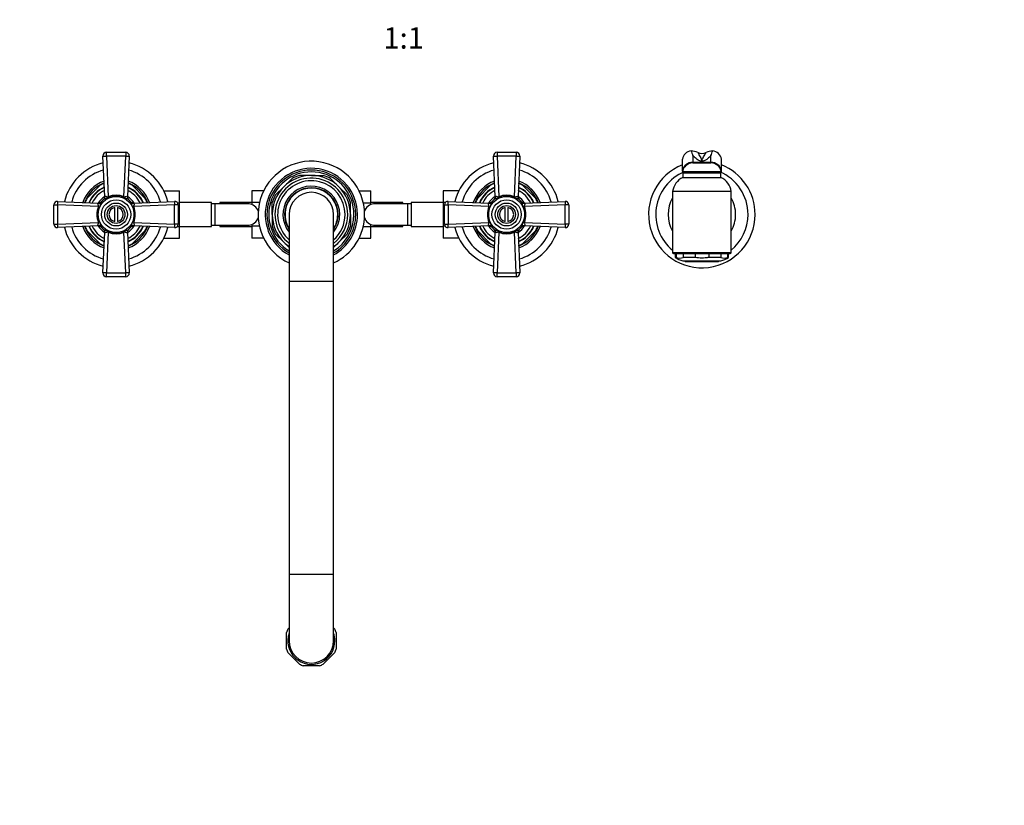
# Model space of a CAD drawing. Units: millimetres. Extents: x -405 to 1526, y 0 to 1284.
# Drawn here: x 416 to 971, y 0 to 442 of the extents above; entities that cross this region are included whole.
import ezdxf
from ezdxf import colors
from ezdxf.entities.mleader import LeaderData, LeaderLine
from ezdxf.enums import TextEntityAlignment as Align
from ezdxf.math import Vec2, Vec3

# ---------------------------------------------------------------- set-up
doc = ezdxf.new("R2010")
doc.units = ezdxf.units.MM
doc.layers.add('DV7_Défaut', color=7, linetype='Continuous')
doc.layers.add('Défaut', color=7, linetype='Continuous')
doc.styles.add('SEACAD_ArialB', font='arialbd.ttf')

# ---------------------------------------------------------------- blocks, each defined once
blk = doc.blocks.new('_DOT')
at = {"color": 0}
blk.add_line((0, 0), (-1, 0), dxfattribs=at)
at = {"color": 0, "const_width": 0.333}
blk.add_lwpolyline([(-0.1665, 0, 1), (0.1665, 0, 1)], format="xyb", close=True, dxfattribs=at)
blk = doc.blocks.new('SE6')
at = {"layer": 'DV7_Défaut', "color": 7, "linetype": 'Continuous'}
for p, q in [((465.31, 367.6), (476.13, 367.6)), ((465.31, 365.53), (465.31, 367.6)), ((476.13, 367.6), (476.13, 365.53)), ((685.31, 367.6), (696.13, 367.6)), ((685.31, 367.6), (685.31, 365.53)), ((696.13, 367.6), (696.13, 365.53)), ((794.65, 368.49), (794.65, 368.48)), ((806.8, 368.48), (806.8, 368.49)), ((464.31, 342.6), (463.31, 365.51)), ((465.31, 365.53), (466.31, 342.59)), ((476.13, 365.53), (465.31, 365.53)), ((475.14, 342.59), (476.13, 365.53)), ((478.13, 365.51), (477.14, 342.6)), ((684.31, 342.6), (683.31, 365.51)), ((685.31, 365.53), (686.31, 342.59)), ((696.13, 365.53), (685.31, 365.53)), ((695.14, 342.59), (696.13, 365.53)), ((698.13, 365.51), (697.14, 342.6)), ((789.72, 357.19), (789.72, 363.75)), ((795.64, 365.76), (795.64, 362.01)), ((795.64, 362.01), (805.81, 362.01)), ((795.64, 362.01), (795.64, 361.9)), ((795.64, 361.6), (805.81, 361.6)), ((805.8, 361.9), (805.81, 362.01)), ((805.81, 362.01), (805.81, 365.76)), ((811.72, 357.19), (811.72, 363.75)), ((789.72, 357.01), (789.72, 357.19)), ((789.72, 357.01), (789.72, 356.6)), ((811.72, 356.6), (789.72, 356.6)), ((789.97, 356.1), (811.47, 356.1)), ((789.97, 356.1), (789.97, 353.4)), ((792.72, 356.1), (792.72, 356.6)), ((808.72, 356.1), (808.72, 356.6)), ((811.47, 353.4), (811.47, 356.1)), ((811.72, 357.01), (811.72, 357.19)), ((811.72, 356.6), (811.72, 357.01)), ((565.17, 348.16), (569.91, 352.9)), ((580.72, 354.6), (574.01, 354.6)), ((580.72, 354.6), (587.43, 354.6)), ((596.28, 348.16), (591.54, 352.9)), ((789.97, 353.4), (811.47, 353.4)), ((454.28, 341.62), (461.71, 349.04)), ((479.74, 349.04), (487.16, 341.62)), ((497.62, 345.88), (506.52, 345.88)), ((506.52, 339.24), (506.52, 345.88)), ((547.22, 345.86), (547.22, 339.27)), ((553.81, 345.86), (547.22, 345.86)), ((565.17, 348.16), (560.42, 343.41)), ((596.28, 348.16), (601.02, 343.41)), ((607.62, 345.88), (614.22, 345.88)), ((614.22, 339.24), (614.22, 345.88)), ((654.92, 345.86), (654.92, 339.27)), ((663.81, 345.86), (654.92, 345.86)), ((674.28, 341.62), (681.71, 349.04)), ((699.74, 349.04), (707.16, 341.62)), ((817.22, 345.6), (784.22, 345.6)), ((784.22, 345.6), (784.22, 311.1)), ((817.22, 311.1), (817.22, 345.6)), ((437.81, 340.01), (460.72, 339.01)), ((462.34, 339.72), (462.23, 339.6)), ((463.73, 341.09), (463.61, 340.99)), ((477.84, 340.99), (477.72, 341.09)), ((479.21, 339.6), (479.11, 339.72)), ((480.72, 339.01), (503.64, 340.01)), ((505.3, 339.24), (506.52, 339.24)), ((524.52, 339.35), (506.52, 339.35)), ((506.52, 325.93), (506.52, 339.24)), ((524.52, 325.85), (524.52, 339.35)), ((526.52, 338.6), (524.52, 338.6)), ((526.52, 326.6), (526.52, 338.6)), ((545.29, 338.6), (526.52, 338.6)), ((529.22, 339.35), (529.22, 338.6)), ((547.22, 339.35), (529.22, 339.35)), ((547.22, 339.27), (547.22, 338.17)), ((551.47, 339.27), (547.22, 339.27)), ((558.72, 332.6), (558.72, 339.31)), ((602.72, 332.6), (602.72, 339.31)), ((609.98, 339.24), (614.22, 339.24)), ((632.22, 339.35), (614.22, 339.35)), ((614.22, 338.17), (614.22, 339.24)), ((634.92, 338.6), (616.16, 338.6)), ((632.22, 338.6), (632.22, 339.35)), ((634.92, 338.6), (634.92, 326.6)), ((636.92, 338.6), (634.92, 338.6)), ((636.92, 339.35), (636.92, 325.85)), ((654.92, 339.35), (636.92, 339.35)), ((654.92, 339.27), (654.92, 325.96)), ((656.17, 339.27), (654.92, 339.27)), ((657.81, 340.01), (680.72, 339.01)), ((682.34, 339.72), (682.23, 339.6)), ((683.73, 341.09), (683.61, 340.99)), ((697.84, 340.99), (697.72, 341.09)), ((699.21, 339.6), (699.11, 339.72)), ((700.72, 339.01), (723.64, 340.01)), ((435.72, 327.19), (435.72, 338.01)), ((435.72, 338.01), (437.79, 338.01)), ((437.79, 338.01), (437.79, 327.19)), ((460.73, 337.02), (437.79, 338.01)), ((469.97, 328.67), (469.97, 336.53)), ((471.47, 336.53), (471.47, 328.67)), ((503.65, 338.01), (480.71, 337.02)), ((503.65, 327.19), (503.65, 338.01)), ((505.72, 338.01), (503.65, 338.01)), ((505.72, 338.01), (505.72, 327.19)), ((655.72, 327.19), (655.72, 338.01)), ((655.72, 338.01), (657.79, 338.01)), ((657.79, 338.01), (657.79, 327.19)), ((680.73, 337.02), (657.79, 338.01)), ((689.97, 328.67), (689.97, 336.53)), ((691.47, 336.53), (691.47, 328.67)), ((723.65, 338.01), (700.71, 337.02)), ((723.65, 327.19), (723.65, 338.01)), ((725.72, 338.01), (723.65, 338.01)), ((725.72, 338.01), (725.72, 327.19)), ((437.79, 327.19), (460.73, 328.19)), ((480.71, 328.19), (503.65, 327.19)), ((558.72, 332.6), (558.72, 325.89)), ((568.22, 332.6), (568.22, 295.1)), ((593.22, 295.1), (593.22, 332.6)), ((602.72, 332.6), (602.72, 325.89)), ((657.79, 327.19), (680.73, 328.19)), ((700.71, 328.19), (723.65, 327.19)), ((435.72, 327.19), (437.79, 327.19)), ((460.72, 326.19), (437.81, 325.19)), ((461.71, 316.16), (454.28, 323.59)), ((462.23, 325.61), (462.34, 325.48)), ((463.31, 299.69), (464.31, 322.6)), ((463.61, 324.21), (463.73, 324.11)), ((466.31, 322.61), (465.31, 299.67)), ((476.13, 299.67), (475.14, 322.61)), ((477.14, 322.6), (478.13, 299.69)), ((477.72, 324.11), (477.84, 324.21)), ((479.11, 325.48), (479.21, 325.61)), ((487.16, 323.59), (479.74, 316.16)), ((503.64, 325.19), (480.72, 326.19)), ((505.72, 327.19), (503.65, 327.19)), ((505.28, 325.93), (506.52, 325.93)), ((506.52, 319.34), (506.52, 325.93)), ((506.52, 325.85), (524.52, 325.85)), ((524.52, 326.6), (526.52, 326.6)), ((526.52, 326.6), (545.29, 326.6)), ((529.22, 326.6), (529.22, 325.85)), ((529.22, 325.85), (547.22, 325.85)), ((547.22, 327.03), (547.22, 325.96)), ((547.22, 325.96), (547.22, 319.32)), ((551.47, 325.96), (547.22, 325.96)), ((565.17, 317.05), (560.42, 321.79)), ((596.28, 317.05), (601.02, 321.79)), ((609.97, 325.93), (614.22, 325.93)), ((614.22, 325.93), (614.22, 327.03)), ((614.22, 319.34), (614.22, 325.93)), ((614.22, 325.85), (632.22, 325.85)), ((616.16, 326.6), (634.92, 326.6)), ((632.22, 325.85), (632.22, 326.6)), ((634.92, 326.6), (636.92, 326.6)), ((636.92, 325.85), (654.92, 325.85)), ((654.92, 325.96), (654.92, 319.32)), ((656.14, 325.96), (654.92, 325.96)), ((655.72, 327.19), (657.79, 327.19)), ((680.72, 326.19), (657.81, 325.19)), ((681.71, 316.16), (674.28, 323.59)), ((682.23, 325.61), (682.34, 325.48)), ((683.31, 299.69), (684.31, 322.6)), ((683.61, 324.21), (683.73, 324.11)), ((686.31, 322.61), (685.31, 299.67)), ((696.13, 299.67), (695.14, 322.61)), ((697.14, 322.6), (698.13, 299.69)), ((697.72, 324.11), (697.84, 324.21)), ((699.11, 325.48), (699.21, 325.61)), ((707.16, 323.59), (699.74, 316.16)), ((723.64, 325.19), (700.72, 326.19)), ((725.72, 327.19), (723.65, 327.19)), ((497.63, 319.34), (506.52, 319.34)), ((553.82, 319.32), (547.22, 319.32)), ((565.17, 317.05), (568.22, 313.99)), ((596.28, 317.05), (593.22, 313.99)), ((607.63, 319.34), (614.22, 319.34)), ((663.82, 319.32), (654.92, 319.32)), ((817.22, 311.1), (784.22, 311.1)), ((784.72, 310.6), (816.72, 310.6)), ((785.72, 310.6), (785.72, 308.4)), ((786.25, 308.4), (785.72, 308.4)), ((786.25, 310.6), (786.25, 308.4)), ((789.97, 306.6), (811.47, 306.6)), ((790.09, 310.6), (790.09, 308.4)), ((796.88, 308.4), (790.09, 308.4)), ((790.97, 306.6), (791.47, 306.1)), ((791.47, 306.1), (809.97, 306.1)), ((796.88, 310.6), (796.88, 308.4)), ((804.56, 310.6), (804.56, 308.4)), ((811.36, 308.4), (804.56, 308.4)), ((809.97, 306.1), (810.47, 306.6)), ((811.36, 310.6), (811.36, 308.4)), ((815.2, 310.6), (815.2, 308.4)), ((815.2, 308.4), (815.72, 308.4)), ((815.72, 308.4), (815.72, 310.6)), ((465.31, 299.67), (476.13, 299.67)), ((465.31, 297.6), (465.31, 299.67)), ((476.13, 297.6), (476.13, 299.67)), ((685.31, 299.67), (696.13, 299.67)), ((685.31, 297.6), (685.31, 299.67)), ((696.13, 299.67), (696.13, 297.6)), ((476.13, 297.6), (465.31, 297.6)), ((568.22, 295.1), (593.22, 295.1)), ((568.22, 295.1), (568.22, 130.1)), ((593.22, 130.1), (593.22, 295.1)), ((696.13, 297.6), (685.31, 297.6)), ((568.22, 130.1), (593.22, 130.1)), ((568.22, 130.1), (568.22, 92.6)), ((593.22, 92.6), (593.22, 130.1)), ((567.54, 99.22), (568.21, 99.89)), ((593.23, 99.89), (593.91, 99.22)), ((566.72, 87.96), (566.72, 97.25)), ((594.72, 97.25), (594.72, 87.96)), ((574.11, 79.42), (567.54, 85.99)), ((593.91, 85.99), (587.34, 79.42)), ((585.37, 78.6), (576.08, 78.6))]:
    blk.add_line(p, q, dxfattribs=at)
for centre, radius in [((470.72, 332.6), 10.2), ((470.72, 332.6), 8.25), ((470.72, 332.6), 6.43), ((690.72, 332.6), 10.2), ((690.72, 332.6), 8.25), ((690.72, 332.6), 6.43), ((470.72, 332.6), 5), ((690.72, 332.6), 5)]:
    blk.add_circle(centre, radius, dxfattribs=at)
for centre, radius, start, end in [((465.31, 365.6), 2, 90, 182.4896), ((476.13, 365.6), 2, 357.5104, 90), ((685.31, 365.6), 2, 90, 182.4896), ((696.13, 365.6), 2, 357.5104, 90), ((793.27, 355.73), 12.83, 66.6949, 83.837), ((884.45, 399.53), 95.01, 199.0704, 200.819), ((800.72, 372.99), 5.97, 246.5346, 293.4654), ((808.17, 355.73), 12.83, 96.1629, 113.3052), ((717, 399.53), 95.01, 339.181, 340.9296), ((470.72, 332.6), 30, 103.9731, 166.0269), ((470.72, 332.6), 30, 13.9731, 76.0269), ((580.72, 332.6), 30, 0, 245.3757), ((690.72, 332.6), 30, 103.9731, 166.0269), ((690.72, 332.6), 30, 13.9731, 76.0269), ((795.64, 355.6), 6, 90, 170.4059), ((793.96, 361.75), 1.69, 355.1143, 4.8857), ((807.48, 361.75), 1.69, 175.1143, 184.8857), ((805.81, 355.6), 6, 9.5941, 90), ((470.72, 332.6), 26, 105.7699, 164.2301), ((470.72, 332.6), 26, 15.7699, 74.2301), ((580.72, 332.6), 26, 0, 241.2643), ((580.72, 332.6), 25, 0, 240), ((580.72, 332.6), 24, 0, 238.6118), ((690.72, 332.6), 26, 105.7699, 164.2301), ((690.72, 332.6), 26, 15.7699, 74.2301), ((800.72, 332.6), 30, 111.5102, 0), ((800.72, 332.6), 26, 112.6199, 230.6085), ((800.72, 332.6), 26, 0, 67.3801), ((800.72, 332.6), 30, 0, 68.4898), ((470.72, 332.6), 20, 109.8649, 160.1351), ((470.72, 332.6), 19, 110.811, 159.189), ((470.72, 332.6), 18.75, 111.0642, 118.7398), ((470.72, 332.6), 18.75, 61.2602, 68.9358), ((470.72, 332.6), 19, 20.811, 69.189), ((470.72, 332.6), 20, 19.8649, 70.1351), ((580.72, 332.6), 20.5, 0, 232.4281), ((580.72, 332.6), 19, 0, 228.8605), ((580.72, 332.6), 22, 90, 135), ((580.72, 332.6), 23, 106.9574, 118.0426), ((580.72, 332.6), 22, 45, 90), ((580.72, 332.6), 23, 61.9574, 73.0426), ((690.72, 332.6), 20, 109.8649, 160.0516), ((690.72, 332.6), 19, 110.811, 159.189), ((690.72, 332.6), 18.75, 111.0642, 118.7398), ((690.72, 332.6), 18.75, 61.2602, 68.9358), ((690.72, 332.6), 19, 20.811, 69.189), ((690.72, 332.6), 20, 19.8649, 70.1351), ((794.14, 344.31), 10, 114.6223, 172.5839), ((807.31, 344.31), 10, 7.4161, 65.3777), ((470.72, 332.6), 16.75, 113.3795, 156.6205), ((470.72, 332.6), 16.5, 113.7112, 156.2888), ((470.72, 332.6), 15, 115.9537, 154.0463), ((470.72, 332.6), 15, 25.9537, 64.0463), ((470.72, 332.6), 16.5, 23.7112, 66.2888), ((470.72, 332.6), 16.75, 23.3795, 66.6205), ((580.72, 332.6), 22, 135, 180), ((580.72, 332.6), 16, 0, 218.6248), ((580.72, 332.6), 15.05, 0, 213.8432), ((580.72, 332.6), 15, 0, 213.5573), ((580.72, 332.6), 14.85, 0, 212.6745), ((580.72, 332.6), 12.5, 0, 180), ((580.72, 332.6), 22, 0, 45), ((690.72, 332.6), 16.75, 113.3795, 156.6205), ((690.72, 332.6), 16.5, 113.7112, 156.2888), ((690.72, 332.6), 15, 115.9537, 154.0463), ((690.72, 332.6), 15, 25.9537, 64.0463), ((690.72, 332.6), 16.5, 23.7112, 66.2888), ((690.72, 332.6), 16.75, 23.3795, 66.6205), ((437.72, 338.01), 2, 87.5104, 180), ((470.72, 332.6), 18.75, 151.2602, 158.9358), ((470.72, 332.6), 12, 122.3387, 147.6613), ((461.09, 338.11), 0.976, 112.2733, 121.3188), ((460.81, 341.01), 2, 267.5104, 319.6835), ((470.72, 332.6), 11, 129.4807, 140.5193), ((462.31, 342.51), 2, 310.3165, 2.4896), ((465.23, 342.22), 0.99, 148.7462, 157.6618), ((470.72, 331.37), 12.06, 68.5311, 111.4689), ((470.72, 332.19), 10.65, 66.9218, 113.0782), ((476.23, 342.23), 0.976, 22.2733, 31.3188), ((479.13, 342.51), 2, 177.5104, 229.6835), ((470.72, 332.6), 12, 32.3387, 57.6613), ((470.72, 332.6), 11, 39.4807, 50.5193), ((480.64, 341.01), 2, 220.3165, 272.4896), ((480.35, 338.1), 0.99, 58.7462, 67.6618), ((470.72, 332.6), 18.75, 21.0642, 28.7398), ((503.72, 338.01), 2, 0, 92.4896), ((545.35, 332.79), 5.81, 87.2277, 91.548), ((545.06, 332.74), 5.88, 52.0887, 84.4073), ((580.72, 332.6), 23, 151.9574, 163.0426), ((580.72, 332.6), 23, 16.9574, 28.0426), ((616.39, 332.74), 5.88, 95.5927, 127.9113), ((616.09, 332.79), 5.81, 88.4864, 92.7723), ((657.72, 338.01), 2, 87.5104, 180), ((690.72, 332.6), 18.75, 151.2602, 158.9358), ((690.72, 332.6), 12, 122.3387, 147.6613), ((681.09, 338.11), 0.976, 112.2733, 121.3188), ((680.81, 341.01), 2, 267.5104, 319.6835), ((690.72, 332.6), 11, 129.4807, 140.5193), ((682.31, 342.51), 2, 310.3165, 2.4896), ((685.23, 342.22), 0.99, 148.7462, 157.6618), ((690.72, 331.37), 12.06, 68.5311, 111.4689), ((690.72, 332.19), 10.65, 66.9218, 113.0782), ((696.23, 342.23), 0.976, 22.2733, 31.3188), ((699.13, 342.51), 2, 177.5104, 229.6835), ((690.72, 332.6), 12, 32.3387, 57.6613), ((690.72, 332.6), 11, 39.4807, 50.5193), ((700.64, 341.01), 2, 220.3165, 272.4896), ((700.35, 338.1), 0.99, 58.7462, 67.6618), ((690.72, 332.6), 18.75, 21.0642, 28.7398), ((723.72, 338.01), 2, 0, 92.4896), ((800.72, 332.6), 19, 150.2757, 209.7243), ((800.72, 332.6), 19, 0, 29.7243), ((471.96, 332.6), 12.06, 158.5311, 201.4689), ((471.14, 332.6), 10.65, 156.9218, 203.0782), ((470.72, 332.6), 4, 100.8069, 259.1931), ((470.72, 332.6), 4, 280.8069, 79.1931), ((470.31, 332.6), 10.65, 336.9218, 23.0782), ((469.49, 332.6), 12.06, 338.5311, 21.4689), ((545.22, 332.6), 5.89, 16.1139, 54.1289), ((616.23, 332.6), 5.89, 125.8711, 166.0491), ((691.96, 332.6), 12.06, 158.5311, 201.4689), ((691.14, 332.6), 10.65, 156.9218, 203.0782), ((690.72, 332.6), 4, 100.8069, 259.1931), ((690.72, 332.6), 4, 280.8069, 79.1931), ((690.31, 332.6), 10.65, 336.9218, 23.0782), ((689.49, 332.6), 12.06, 338.5311, 21.4689), ((545.06, 332.47), 5.88, 275.5927, 307.9113), ((545.22, 332.6), 5.89, 305.8711, 345.6083), ((580.72, 332.6), 22, 180, 225), ((580.72, 332.6), 15.05, 326.1568, 0), ((580.72, 332.6), 19, 311.1395, 0), ((580.72, 332.6), 16, 321.3752, 0), ((580.72, 332.6), 20.5, 307.5719, 0), ((580.72, 332.6), 25, 300, 0), ((580.72, 332.6), 24, 301.3882, 0), ((580.72, 332.6), 30, 294.6243, 0), ((580.72, 332.6), 26, 298.7357, 0), ((580.72, 332.6), 14.85, 327.3255, 0), ((580.72, 332.6), 15, 326.4427, 0), ((580.72, 332.6), 22, 315, 0), ((616.23, 332.6), 5.89, 197.0592, 234.1289), ((616.39, 332.47), 5.88, 232.0887, 264.4073), ((800.72, 332.6), 26, 309.3915, 0), ((800.72, 332.6), 19, 330.2757, 0), ((437.72, 327.19), 2, 180, 272.4896), ((470.72, 332.6), 30, 193.9731, 256.0269), ((470.72, 332.6), 26, 195.7699, 254.2301), ((470.72, 332.6), 20, 199.8649, 250.1351), ((470.72, 332.6), 19, 200.811, 249.189), ((470.72, 332.6), 18.75, 201.0642, 208.7398), ((470.72, 332.6), 16.75, 203.3795, 246.6205), ((470.72, 332.6), 16.5, 203.7112, 246.2888), ((470.72, 332.6), 15, 205.9537, 244.0463), ((470.72, 332.6), 12, 212.3387, 237.6613), ((461.1, 327.1), 0.99, 238.7462, 247.6618), ((460.81, 324.19), 2, 40.3165, 92.4896), ((470.72, 332.6), 11, 219.4807, 230.5193), ((462.31, 322.69), 2, 357.5104, 49.6835), ((465.21, 322.97), 0.976, 202.2733, 211.3188), ((470.72, 333.83), 12.06, 248.5311, 291.4689), ((470.72, 333.02), 10.65, 246.9218, 293.0782), ((476.22, 322.98), 0.99, 328.7462, 337.6618), ((479.13, 322.69), 2, 130.3165, 182.4896), ((470.72, 332.6), 12, 302.3387, 327.6613), ((470.72, 332.6), 15, 295.9537, 334.0463), ((470.72, 332.6), 16.5, 293.7112, 336.2888), ((470.72, 332.6), 16.75, 293.3795, 336.6205), ((470.72, 332.6), 19, 290.811, 339.189), ((470.72, 332.6), 20, 289.8649, 340.1351), ((470.72, 332.6), 11, 309.4807, 320.5193), ((470.72, 332.6), 26, 285.7699, 344.2301), ((470.72, 332.6), 30, 283.9731, 346.0269), ((480.64, 324.19), 2, 87.5104, 139.6835), ((480.35, 327.09), 0.976, 292.2733, 301.3188), ((470.72, 332.6), 18.75, 331.2602, 338.9358), ((503.72, 327.19), 2, 267.5104, 0), ((545.35, 332.42), 5.81, 268.4864, 272.7723), ((580.72, 332.6), 23, 196.9574, 208.0426), ((580.72, 332.6), 23, 331.9574, 343.0426), ((616.09, 332.42), 5.81, 267.2277, 271.548), ((657.72, 327.19), 2, 180, 272.4896), ((690.72, 332.6), 30, 193.9731, 256.0269), ((690.72, 332.6), 26, 195.7699, 254.2301), ((690.72, 332.6), 20, 199.9484, 250.1351), ((690.72, 332.6), 19, 200.811, 249.189), ((690.72, 332.6), 18.75, 201.0642, 208.7398), ((690.72, 332.6), 16.75, 203.3795, 246.6205), ((690.72, 332.6), 16.5, 203.7112, 246.2888), ((690.72, 332.6), 15, 205.9537, 244.0463), ((690.72, 332.6), 12, 212.3387, 237.6613), ((681.1, 327.1), 0.99, 238.7462, 247.6618), ((680.81, 324.19), 2, 40.3165, 92.4896), ((690.72, 332.6), 11, 219.4807, 230.5193), ((682.31, 322.69), 2, 357.5104, 49.6835), ((685.21, 322.97), 0.976, 202.2733, 211.3188), ((690.72, 333.83), 12.06, 248.5311, 291.4689), ((690.72, 333.02), 10.65, 246.9218, 293.0782), ((696.22, 322.98), 0.99, 328.7462, 337.6618), ((699.13, 322.69), 2, 130.3165, 182.4896), ((690.72, 332.6), 12, 302.3387, 327.6613), ((690.72, 332.6), 15, 295.9537, 334.0463), ((690.72, 332.6), 16.5, 293.7112, 336.2888), ((690.72, 332.6), 16.75, 293.3795, 336.6205), ((690.72, 332.6), 19, 290.811, 339.189), ((690.72, 332.6), 20, 289.8649, 340.1351), ((690.72, 332.6), 11, 309.4807, 320.5193), ((690.72, 332.6), 26, 285.7699, 344.2301), ((690.72, 332.6), 30, 283.9731, 346.0269), ((700.64, 324.19), 2, 87.5104, 139.6835), ((700.35, 327.09), 0.976, 292.2733, 301.3188), ((690.72, 332.6), 18.75, 331.2602, 338.9358), ((723.72, 327.19), 2, 267.5104, 0), ((470.72, 332.6), 18.75, 241.2602, 248.9358), ((470.72, 332.6), 18.75, 291.0642, 298.7398), ((580.72, 332.6), 22, 225, 235.3765), ((580.72, 332.6), 22, 304.6235, 315), ((690.72, 332.6), 18.75, 241.2602, 248.9358), ((690.72, 332.6), 18.75, 291.0642, 298.7398), ((784.72, 311.1), 0.5, 180, 270), ((816.72, 311.1), 0.5, 270, 0), ((792.04, 317.39), 10.98, 234.9184, 259.1734), ((788.17, 313.8), 5.73, 250.4308, 289.5692), ((813.28, 313.8), 5.73, 250.4308, 289.5692), ((809.41, 317.39), 10.98, 280.8266, 305.0816), ((465.31, 299.6), 2, 177.5104, 270), ((476.13, 299.6), 2, 270, 2.4896), ((685.31, 299.6), 2, 177.5104, 270), ((696.13, 299.6), 2, 270, 2.4896), ((580.72, 92.6), 14.75, 153.3497, 161.6503), ((580.72, 92.6), 13.25, 160.63, 0), ((580.72, 92.6), 13.25, 0, 19.37), ((580.72, 92.6), 14.75, 18.3497, 26.6503), ((580.72, 92.6), 12.5, 180, 0), ((580.72, 92.6), 14.75, 198.3497, 206.6503), ((580.72, 92.6), 14.75, 333.3497, 341.6503), ((580.72, 92.6), 14.75, 243.3497, 251.6503), ((580.72, 92.6), 14.75, 288.3497, 296.6503)]:
    blk.add_arc(centre, radius, start, end, dxfattribs=at)
for centre, major_axis, ratio, start_param, end_param in [((795.64, 362.78), (-6, 0), 0.962963, 4.877987, 6.115737), ((805.81, 362.78), (6, 0), 0.962963, 0.167448, 1.405199), ((465.31, 365.6), (2, 0.09), 0.035104, 3.141593, 4.710863), ((476.13, 365.6), (2, -0.09), 0.035104, 4.713915, 6.283185), ((685.31, 365.6), (2, 0.09), 0.035104, 3.141593, 4.710863), ((696.13, 365.6), (2, -0.09), 0.035104, 4.713915, 6.283185), ((795.64, 356.23), (-6, 0), 0.962963, 4.712389, 6.115737), ((795.64, 356.06), (6, 0.18), 0.973048, 1.542389, 2.948218), ((795.64, 355.62), (5.92, -0.99), 0.999161, 1.735763, 3.141593), ((805.8, 356.06), (-6, 0.18), 0.973048, 3.334967, 4.740797), ((805.8, 355.62), (-5.92, -0.99), 0.999161, 3.141593, 4.547422), ((805.81, 356.23), (-6, 0), 0.962963, 3.309041, 4.712389), ((437.72, 338.01), (0.09, 2), 0.035104, 4.713915, 6.283185), ((460.69, 340.87), (1.54, -1.27), 0.943619, 5.320615, 6.283185), ((462.46, 342.64), (-1.27, 1.54), 0.943619, 3.141593, 4.104163), ((466.31, 342.52), (0.74, -1.86), 0.012934, 1.271458, 1.603475), ((475.14, 342.52), (-0.74, -1.86), 0.012934, 4.67971, 5.011727), ((478.99, 342.64), (-1.27, -1.54), 0.943619, 5.320615, 6.283185), ((480.76, 340.87), (1.54, 1.27), 0.943619, 3.141593, 4.104163), ((503.72, 338.01), (0.09, -2), 0.035104, 3.141593, 4.710863), ((657.72, 338.01), (0.09, 2), 0.035104, 4.713915, 6.283185), ((680.69, 340.87), (-1.54, 1.27), 0.943619, 2.179023, 3.141593), ((682.46, 342.64), (-1.27, 1.54), 0.943619, 3.141593, 4.104163), ((686.31, 342.52), (0.74, -1.86), 0.012934, 1.271458, 1.603475), ((695.14, 342.52), (-0.74, -1.86), 0.012934, 4.67971, 5.011727), ((698.99, 342.64), (-1.27, -1.54), 0.943619, 5.320615, 6.283185), ((700.76, 340.87), (1.54, 1.27), 0.943619, 3.141593, 4.104163), ((723.72, 338.01), (0.09, -2), 0.035104, 3.141593, 4.710863), ((460.8, 337.02), (-1.86, 0.74), 0.012934, 1.538118, 1.870134), ((480.64, 337.02), (1.86, 0.74), 0.012934, 4.413051, 4.745068), ((680.8, 337.02), (-1.86, 0.74), 0.012934, 1.538118, 1.870134), ((700.64, 337.02), (1.86, 0.74), 0.012934, 4.413051, 4.745068), ((460.8, 328.19), (-1.86, -0.74), 0.012934, 4.413051, 4.745068), ((480.64, 328.19), (1.86, -0.74), 0.012934, 1.538118, 1.870134), ((680.8, 328.19), (-1.86, -0.74), 0.012934, 4.413051, 4.745068), ((700.64, 328.19), (1.86, -0.74), 0.012934, 1.538118, 1.870134), ((437.72, 327.19), (-0.09, 2), 0.035104, 3.141593, 4.710863), ((460.69, 324.34), (-1.54, -1.27), 0.943619, 3.141593, 4.104163), ((462.46, 322.57), (1.27, 1.54), 0.943619, 5.320615, 6.283185), ((466.31, 322.68), (0.74, 1.86), 0.012934, 4.67971, 5.011727), ((475.14, 322.68), (-0.74, 1.86), 0.012934, 1.271458, 1.603475), ((478.99, 322.57), (1.27, -1.54), 0.943619, 3.141593, 4.104163), ((480.76, 324.34), (1.54, -1.27), 0.943619, 2.179023, 3.141593), ((503.72, 327.19), (-0.09, -2), 0.035104, 4.713915, 6.283185), ((657.72, 327.19), (-0.09, 2), 0.035104, 3.141593, 4.710863), ((680.69, 324.34), (-1.54, -1.27), 0.943619, 3.141593, 4.104163), ((682.46, 322.57), (1.27, 1.54), 0.943619, 5.320615, 6.283185), ((686.31, 322.68), (0.74, 1.86), 0.012934, 4.67971, 5.011727), ((695.14, 322.68), (-0.74, 1.86), 0.012934, 1.271458, 1.603475), ((698.99, 322.57), (1.27, -1.54), 0.943619, 3.141593, 4.104163), ((700.76, 324.34), (-1.54, 1.27), 0.943619, 5.320615, 6.283185), ((723.72, 327.19), (-0.09, -2), 0.035104, 4.713915, 6.283185), ((465.31, 299.6), (-2, 0.09), 0.035104, 4.713915, 6.283185), ((476.13, 299.6), (-2, -0.09), 0.035104, 3.141593, 4.710863), ((685.31, 299.6), (-2, 0.09), 0.035104, 4.713915, 6.283185), ((696.13, 299.6), (-2, -0.09), 0.035104, 3.141593, 4.710863)]:
    blk.add_ellipse(centre, major_axis=major_axis, ratio=ratio, start_param=start_param, end_param=end_param, dxfattribs=at)
for points, knots in [([(798.35, 367.51), (798.85, 366.69), (799.33, 365.87), (800.17, 364.3), (800.56, 363.55), (800.71, 362.83), (800.71, 362.82), (800.72, 362.8), (800.72, 362.8), (800.72, 362.79), (800.73, 362.79), (800.73, 362.82), (800.74, 362.84), (800.75, 362.91), (800.76, 362.96), (800.8, 363.1), (800.83, 363.19), (800.92, 363.47), (801, 363.66), (801.25, 364.23), (801.45, 364.63), (802.09, 365.83), (802.58, 366.66), (803.1, 367.51)], [0, 0, 0, 0, 0.25, 0.25, 0.5, 0.5, 0.503906, 0.503906, 0.505859, 0.505859, 0.507813, 0.507813, 0.515625, 0.515625, 0.53125, 0.53125, 0.5625, 0.5625, 0.625, 0.625, 0.75, 0.75, 1, 1, 1, 1]), ([(805.81, 365.76), (805.26, 365.18), (804.69, 364.6), (803.65, 363.75), (803.27, 363.47), (802.57, 363.07), (802.31, 362.93), (801.82, 362.75), (801.63, 362.7), (801.19, 362.61), (800.92, 362.57), (800.37, 362.59), (800.12, 362.63), (799.71, 362.73), (799.53, 362.78), (799.07, 362.97), (798.81, 363.1), (798.13, 363.5), (797.77, 363.78), (796.75, 364.62), (796.18, 365.19), (795.64, 365.76)], [0, 0, 0, 0, 0.25, 0.25, 0.375, 0.375, 0.4375, 0.4375, 0.46875, 0.46875, 0.5, 0.5, 0.53125, 0.53125, 0.5625, 0.5625, 0.625, 0.625, 0.75, 0.75, 1, 1, 1, 1]), ([(460.73, 337.02), (460.87, 337.2), (460.85, 337.45), (460.72, 337.85), (460.63, 338.04), (460.43, 338.56), (460.4, 338.84), (460.59, 338.95)], [0, 0, 0, 0, 0.25, 0.25, 0.5, 0.5, 1, 1, 1, 1]), ([(462.23, 339.6), (462.18, 339.53), (462.13, 339.44), (462.04, 339.26), (462.01, 339.15), (461.91, 338.82), (461.85, 338.57), (461.74, 338.06), (461.68, 337.8), (461.54, 337.28), (461.45, 337.02), (461.34, 336.78)], [0, 0, 0, 0, 0.125, 0.125, 0.25, 0.25, 0.5, 0.5, 0.75, 0.75, 1, 1, 1, 1]), ([(466.55, 341.98), (466.3, 341.88), (466.04, 341.79), (465.53, 341.65), (465.26, 341.59), (464.76, 341.48), (464.51, 341.42), (464.06, 341.28), (463.87, 341.21), (463.73, 341.09)], [0, 0, 0, 0, 0.25, 0.25, 0.5, 0.5, 0.75, 0.75, 1, 1, 1, 1]), ([(464.38, 342.74), (464.41, 342.78), (464.44, 342.82), (464.53, 342.86), (464.58, 342.88), (464.78, 342.87), (464.94, 342.83), (465.2, 342.73), (465.29, 342.69), (465.48, 342.61), (465.57, 342.57), (465.78, 342.51), (465.89, 342.48), (466.05, 342.48), (466.11, 342.49), (466.21, 342.53), (466.26, 342.56), (466.31, 342.59)], [0, 0, 0, 0, 0.125, 0.125, 0.25, 0.25, 0.5, 0.5, 0.625, 0.625, 0.75, 0.75, 0.875, 0.875, 0.9375, 0.9375, 1, 1, 1, 1]), ([(477.72, 341.09), (477.65, 341.15), (477.57, 341.2), (477.38, 341.28), (477.27, 341.32), (476.94, 341.42), (476.69, 341.48), (476.18, 341.59), (475.92, 341.65), (475.4, 341.79), (475.15, 341.88), (474.9, 341.98)], [0, 0, 0, 0, 0.125, 0.125, 0.25, 0.25, 0.5, 0.5, 0.75, 0.75, 1, 1, 1, 1]), ([(475.14, 342.59), (475.32, 342.45), (475.57, 342.48), (475.97, 342.61), (476.16, 342.7), (476.68, 342.89), (476.96, 342.92), (477.07, 342.74)], [0, 0, 0, 0, 0.25, 0.25, 0.5, 0.5, 1, 1, 1, 1]), ([(480.1, 336.78), (480, 337.02), (479.91, 337.28), (479.77, 337.8), (479.71, 338.06), (479.6, 338.57), (479.54, 338.82), (479.41, 339.26), (479.33, 339.46), (479.21, 339.6)], [0, 0, 0, 0, 0.25, 0.25, 0.5, 0.5, 0.75, 0.75, 1, 1, 1, 1]), ([(480.86, 338.95), (480.91, 338.92), (480.94, 338.88), (480.99, 338.8), (481, 338.74), (481, 338.55), (480.95, 338.39), (480.85, 338.13), (480.81, 338.04), (480.74, 337.85), (480.7, 337.75), (480.63, 337.55), (480.6, 337.44), (480.6, 337.27), (480.61, 337.22), (480.65, 337.11), (480.68, 337.06), (480.71, 337.02)], [0, 0, 0, 0, 0.125, 0.125, 0.25, 0.25, 0.5, 0.5, 0.625, 0.625, 0.75, 0.75, 0.875, 0.875, 0.9375, 0.9375, 1, 1, 1, 1]), ([(680.73, 337.02), (680.87, 337.2), (680.85, 337.45), (680.72, 337.85), (680.63, 338.04), (680.43, 338.56), (680.4, 338.84), (680.59, 338.95)], [0, 0, 0, 0, 0.25, 0.25, 0.5, 0.5, 1, 1, 1, 1]), ([(682.23, 339.6), (682.18, 339.53), (682.13, 339.44), (682.04, 339.26), (682.01, 339.15), (681.91, 338.82), (681.85, 338.57), (681.74, 338.06), (681.68, 337.8), (681.54, 337.28), (681.45, 337.02), (681.34, 336.78)], [0, 0, 0, 0, 0.125, 0.125, 0.25, 0.25, 0.5, 0.5, 0.75, 0.75, 1, 1, 1, 1]), ([(686.55, 341.98), (686.3, 341.88), (686.04, 341.79), (685.53, 341.65), (685.26, 341.59), (684.76, 341.48), (684.51, 341.42), (684.06, 341.28), (683.87, 341.21), (683.73, 341.09)], [0, 0, 0, 0, 0.25, 0.25, 0.5, 0.5, 0.75, 0.75, 1, 1, 1, 1]), ([(684.38, 342.74), (684.41, 342.78), (684.44, 342.82), (684.53, 342.86), (684.58, 342.88), (684.78, 342.87), (684.94, 342.83), (685.2, 342.73), (685.29, 342.69), (685.48, 342.61), (685.57, 342.57), (685.78, 342.51), (685.89, 342.48), (686.05, 342.48), (686.11, 342.49), (686.21, 342.53), (686.26, 342.56), (686.31, 342.59)], [0, 0, 0, 0, 0.125, 0.125, 0.25, 0.25, 0.5, 0.5, 0.625, 0.625, 0.75, 0.75, 0.875, 0.875, 0.9375, 0.9375, 1, 1, 1, 1]), ([(697.72, 341.09), (697.65, 341.15), (697.57, 341.2), (697.38, 341.28), (697.27, 341.32), (696.94, 341.42), (696.69, 341.48), (696.18, 341.59), (695.92, 341.65), (695.4, 341.79), (695.15, 341.88), (694.9, 341.98)], [0, 0, 0, 0, 0.125, 0.125, 0.25, 0.25, 0.5, 0.5, 0.75, 0.75, 1, 1, 1, 1]), ([(695.14, 342.59), (695.32, 342.45), (695.57, 342.48), (695.97, 342.61), (696.16, 342.7), (696.68, 342.89), (696.96, 342.92), (697.07, 342.74)], [0, 0, 0, 0, 0.25, 0.25, 0.5, 0.5, 1, 1, 1, 1]), ([(700.1, 336.78), (700, 337.02), (699.91, 337.28), (699.77, 337.8), (699.71, 338.06), (699.6, 338.57), (699.54, 338.82), (699.41, 339.26), (699.33, 339.46), (699.21, 339.6)], [0, 0, 0, 0, 0.25, 0.25, 0.5, 0.5, 0.75, 0.75, 1, 1, 1, 1]), ([(700.86, 338.95), (700.91, 338.92), (700.94, 338.88), (700.99, 338.8), (701, 338.74), (701, 338.55), (700.95, 338.39), (700.85, 338.13), (700.81, 338.04), (700.74, 337.85), (700.7, 337.75), (700.63, 337.55), (700.6, 337.44), (700.6, 337.27), (700.61, 337.22), (700.65, 337.11), (700.68, 337.06), (700.71, 337.02)], [0, 0, 0, 0, 0.125, 0.125, 0.25, 0.25, 0.5, 0.5, 0.625, 0.625, 0.75, 0.75, 0.875, 0.875, 0.9375, 0.9375, 1, 1, 1, 1]), ([(460.59, 326.26), (460.54, 326.28), (460.51, 326.32), (460.46, 326.41), (460.45, 326.46), (460.45, 326.65), (460.5, 326.82), (460.6, 327.08), (460.63, 327.17), (460.71, 327.35), (460.75, 327.45), (460.82, 327.66), (460.84, 327.76), (460.84, 327.93), (460.83, 327.99), (460.8, 328.09), (460.77, 328.14), (460.73, 328.19)], [0, 0, 0, 0, 0.125, 0.125, 0.25, 0.25, 0.5, 0.5, 0.625, 0.625, 0.75, 0.75, 0.875, 0.875, 0.9375, 0.9375, 1, 1, 1, 1]), ([(461.34, 328.43), (461.45, 328.18), (461.54, 327.92), (461.68, 327.41), (461.74, 327.14), (461.85, 326.64), (461.91, 326.39), (462.04, 325.94), (462.12, 325.75), (462.23, 325.61)], [0, 0, 0, 0, 0.25, 0.25, 0.5, 0.5, 0.75, 0.75, 1, 1, 1, 1]), ([(479.21, 325.61), (479.27, 325.68), (479.32, 325.76), (479.4, 325.95), (479.44, 326.05), (479.54, 326.39), (479.6, 326.64), (479.71, 327.14), (479.77, 327.4), (479.91, 327.92), (480, 328.18), (480.1, 328.43)], [0, 0, 0, 0, 0.125, 0.125, 0.25, 0.25, 0.5, 0.5, 0.75, 0.75, 1, 1, 1, 1]), ([(480.71, 328.19), (480.57, 328.01), (480.6, 327.76), (480.73, 327.35), (480.82, 327.16), (481.01, 326.64), (481.04, 326.36), (480.86, 326.26)], [0, 0, 0, 0, 0.25, 0.25, 0.5, 0.5, 1, 1, 1, 1]), ([(680.59, 326.26), (680.54, 326.28), (680.51, 326.32), (680.46, 326.41), (680.45, 326.46), (680.45, 326.65), (680.5, 326.82), (680.6, 327.08), (680.63, 327.17), (680.71, 327.35), (680.75, 327.45), (680.82, 327.66), (680.84, 327.76), (680.84, 327.93), (680.83, 327.99), (680.8, 328.09), (680.77, 328.14), (680.73, 328.19)], [0, 0, 0, 0, 0.125, 0.125, 0.25, 0.25, 0.5, 0.5, 0.625, 0.625, 0.75, 0.75, 0.875, 0.875, 0.9375, 0.9375, 1, 1, 1, 1]), ([(681.34, 328.43), (681.45, 328.18), (681.54, 327.92), (681.68, 327.41), (681.74, 327.14), (681.85, 326.64), (681.91, 326.39), (682.04, 325.94), (682.12, 325.75), (682.23, 325.61)], [0, 0, 0, 0, 0.25, 0.25, 0.5, 0.5, 0.75, 0.75, 1, 1, 1, 1]), ([(699.21, 325.61), (699.27, 325.68), (699.32, 325.76), (699.4, 325.95), (699.44, 326.05), (699.54, 326.39), (699.6, 326.64), (699.71, 327.14), (699.77, 327.4), (699.91, 327.92), (700, 328.18), (700.1, 328.43)], [0, 0, 0, 0, 0.125, 0.125, 0.25, 0.25, 0.5, 0.5, 0.75, 0.75, 1, 1, 1, 1]), ([(700.71, 328.19), (700.57, 328.01), (700.6, 327.76), (700.73, 327.35), (700.82, 327.16), (701.01, 326.64), (701.04, 326.36), (700.86, 326.26)], [0, 0, 0, 0, 0.25, 0.25, 0.5, 0.5, 1, 1, 1, 1]), ([(463.73, 324.11), (463.8, 324.05), (463.88, 324.01), (464.07, 323.92), (464.17, 323.89), (464.51, 323.78), (464.76, 323.73), (465.26, 323.61), (465.53, 323.56), (466.04, 323.42), (466.3, 323.33), (466.55, 323.22)], [0, 0, 0, 0, 0.125, 0.125, 0.25, 0.25, 0.5, 0.5, 0.75, 0.75, 1, 1, 1, 1]), ([(466.31, 322.61), (466.13, 322.75), (465.88, 322.73), (465.47, 322.6), (465.28, 322.51), (464.76, 322.31), (464.48, 322.28), (464.38, 322.47)], [0, 0, 0, 0, 0.25, 0.25, 0.5, 0.5, 1, 1, 1, 1]), ([(474.9, 323.22), (475.15, 323.33), (475.4, 323.42), (475.92, 323.56), (476.18, 323.61), (476.69, 323.73), (476.94, 323.78), (477.38, 323.92), (477.58, 324), (477.72, 324.11)], [0, 0, 0, 0, 0.25, 0.25, 0.5, 0.5, 0.75, 0.75, 1, 1, 1, 1]), ([(477.07, 322.47), (477.04, 322.42), (477.01, 322.38), (476.92, 322.34), (476.86, 322.33), (476.67, 322.33), (476.51, 322.38), (476.25, 322.48), (476.16, 322.51), (475.97, 322.59), (475.87, 322.63), (475.67, 322.7), (475.56, 322.72), (475.39, 322.72), (475.34, 322.71), (475.23, 322.67), (475.18, 322.65), (475.14, 322.61)], [0, 0, 0, 0, 0.125, 0.125, 0.25, 0.25, 0.5, 0.5, 0.625, 0.625, 0.75, 0.75, 0.875, 0.875, 0.9375, 0.9375, 1, 1, 1, 1]), ([(683.73, 324.11), (683.8, 324.05), (683.88, 324.01), (684.07, 323.92), (684.17, 323.89), (684.51, 323.78), (684.76, 323.73), (685.26, 323.61), (685.53, 323.56), (686.04, 323.42), (686.3, 323.33), (686.55, 323.22)], [0, 0, 0, 0, 0.125, 0.125, 0.25, 0.25, 0.5, 0.5, 0.75, 0.75, 1, 1, 1, 1]), ([(686.31, 322.61), (686.13, 322.75), (685.88, 322.73), (685.47, 322.6), (685.28, 322.51), (684.76, 322.31), (684.48, 322.28), (684.38, 322.47)], [0, 0, 0, 0, 0.25, 0.25, 0.5, 0.5, 1, 1, 1, 1]), ([(694.9, 323.22), (695.15, 323.33), (695.4, 323.42), (695.92, 323.56), (696.18, 323.61), (696.69, 323.73), (696.94, 323.78), (697.38, 323.92), (697.58, 324), (697.72, 324.11)], [0, 0, 0, 0, 0.25, 0.25, 0.5, 0.5, 0.75, 0.75, 1, 1, 1, 1]), ([(697.07, 322.47), (697.04, 322.42), (697.01, 322.38), (696.92, 322.34), (696.86, 322.33), (696.67, 322.33), (696.51, 322.38), (696.25, 322.48), (696.16, 322.51), (695.97, 322.59), (695.87, 322.63), (695.67, 322.7), (695.56, 322.72), (695.39, 322.72), (695.34, 322.71), (695.23, 322.67), (695.18, 322.65), (695.14, 322.61)], [0, 0, 0, 0, 0.125, 0.125, 0.25, 0.25, 0.5, 0.5, 0.625, 0.625, 0.75, 0.75, 0.875, 0.875, 0.9375, 0.9375, 1, 1, 1, 1]), ([(804.56, 308.4), (803.93, 308.29), (803.3, 308.21), (802.01, 308.1), (801.36, 308.07), (799.43, 308.07), (798.15, 308.17), (796.88, 308.4)], [0, 0, 0, 0, 0.25, 0.25, 0.5, 0.5, 1, 1, 1, 1])]:
    blk.add_open_spline(points, degree=3, knots=knots, dxfattribs=at)

msp = doc.modelspace()

# ---------------------------------------------------------------- block references
at = {"layer": 'Défaut'}
msp.add_blockref('SE6', (0, 0), dxfattribs=at)

# ---------------------------------------------------------------- texts
at = {"layer": 'Défaut', "color": 7, "linetype": 'Continuous', "style": 'SEACAD_ArialB'}
msp.add_text('1:1', height=12, dxfattribs=at).set_placement((621.36, 438.01), align=Align.TOP_LEFT)

# ---------------------------------------------------------------- leaders
at = {"layer": 'Défaut', "color": 7, "linetype": 'Continuous'}
ml = msp.add_multileader_mtext('Standard', dxfattribs=at)
ml.set_content('{\\pxsm0.9;\\fSolid Edge ISO|b1||i0||c0|p34;\\W1.;01/03/2021\\P}', color=256)
ml.set_leader_properties()
ml.set_arrow_properties(name='DOT')
ml.build(insert=Vec2(0, 0))
ml.multileader.update_dxf_attribs({"leader_type": 0, "dogleg_length": 0, "arrow_head_size": 12})
ctx = ml.context
ctx.base_point, ctx.char_height, ctx.arrow_head_size, ctx.landing_gap_size = Vec3(1114.84, 1270.7), 12, 12, 4.2
notes = []
notes.append((ctx, [(0, (0, 0, 0), (0, 0), (1, 0), 1, [])]))
ctx.mtext.insert = Vec3(1116.84, 1276.82)
for ctx, leaders in notes:
    for number, flags, end, landing, length, lines in leaders:
        leader = LeaderData()
        leader.index, (leader.has_last_leader_line, leader.has_dogleg_vector, leader.attachment_direction) = number, flags
        leader.last_leader_point, leader.dogleg_vector, leader.dogleg_length = Vec3(end), Vec3(landing), length
        for number, points, colour, breaks in lines:
            line = LeaderLine()
            line.index, line.vertices, line.color, line.breaks = number, Vec3.list(points), colors.encode_raw_color(colour), breaks
            leader.lines.append(line)
        ctx.leaders.append(leader)

doc.saveas('drawing.dxf')
